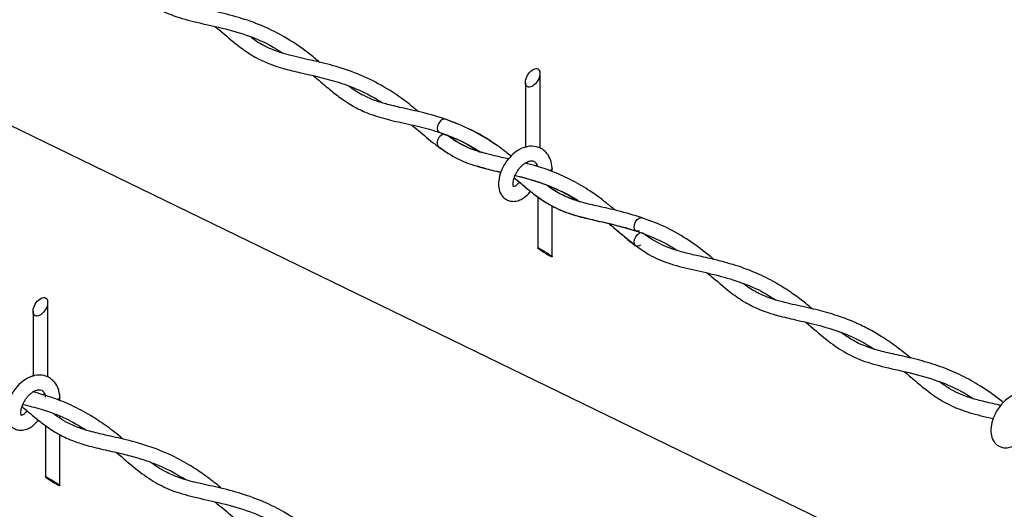
# Model space of a CAD drawing. Extents: x 0.2 to 16.8, y 0.2 to 10.8.
# Drawn here: x 9.5 to 10.1, y 2.5 to 2.9 of the extents above; entities that cross this region are included whole.
import ezdxf

# ---------------------------------------------------------------- set-up
doc = ezdxf.new("R2010")
doc.units = 0
doc.header["$MEASUREMENT"] = 0
doc.linetypes.add('SLD-SOLID', pattern=[0])
doc.layers.get('0').update_dxf_attribs({"linetype": 'CONTINUOUS'})
doc.layers.add('LAYER_1', color=7, linetype='SLD-SOLID')
doc.styles.get("Standard").update_dxf_attribs({"font": 'ARIAL.TTF'})
doc.dimstyles.new('SLDDIMSTYLE0', dxfattribs={"dimtxt": 0.18, "dimasz": 0.188, "dimexe": 0, "dimexo": 0.0625, "dimgap": 0, "dimtad": 0, "dimtih": 1, "dimtoh": 1, "dimdec": 0, "dimrnd": 1e-09, "dimzin": 0, "dimtxsty": 'STANDARD', "dimsah": 1, "dimcen": 0.09, "dimazin": 3, "dimtfac": 0.188, "dimtdec": 0, "dimtofl": 0, "dimtmove": 0, "dimatfit": 3, "dimtolj": 1, "dimtzin": 0})

msp = doc.modelspace()

# ---------------------------------------------------------------- linework, layer by layer
at = {"color": 7, "linetype": 'SLD-SOLID'}
for p, q in [((9.80219, 2.77194), (9.80219, 2.82069)), ((9.80219, 2.77194), (9.80219, 2.82069)), ((9.79264, 2.81484), (9.79264, 2.77228)), ((9.79264, 2.81484), (9.79264, 2.77228)), ((9.81022, 2.75668), (9.81022, 2.75883)), ((9.81022, 2.75668), (9.81022, 2.75883)), ((9.81022, 2.74516), (9.81022, 2.74629)), ((9.81022, 2.74516), (9.81022, 2.74629)), ((9.80068, 2.74033), (9.80068, 2.70684)), ((9.80068, 2.74033), (9.80068, 2.70684)), ((9.81022, 2.70099), (9.81022, 2.73417)), ((9.81022, 2.70099), (9.81022, 2.73417)), ((9.86947, 2.71651), (9.86906, 2.71684)), ((9.48078, 2.62269), (9.48078, 2.67143)), ((9.47123, 2.66559), (9.47123, 2.62303)), ((9.48881, 2.60719), (9.48881, 2.60958)), ((9.48881, 2.59587), (9.48881, 2.59703)), ((9.47927, 2.59108), (9.47927, 2.55759)), ((9.48881, 2.55174), (9.48881, 2.5851))]:
    msp.add_line(p, q, dxfattribs=at)
at = {"color": 7, "linetype": 'SLD-SOLID', "flags": 128}
for points in [[(9.79468, 2.81174), (9.79404, 2.81194), (9.79351, 2.81232), (9.79309, 2.81287), (9.79281, 2.81357), (9.79266, 2.81439), (9.79266, 2.81531), (9.79281, 2.81631), (9.79309, 2.81736), (9.79351, 2.81841), (9.79404, 2.81945), (9.79468, 2.82044), (9.7954, 2.82134), (9.79618, 2.82213), (9.797, 2.8228), (9.79783, 2.82331), (9.79865, 2.82365), (9.79943, 2.82381), (9.80015, 2.82379), (9.80079, 2.82358), (9.80132, 2.8232), (9.80174, 2.82266), (9.80203, 2.82196), (9.80217, 2.82114), (9.80217, 2.82021), (9.80203, 2.81921), (9.80174, 2.81817), (9.80132, 2.81711), (9.80079, 2.81608), (9.80015, 2.81509), (9.79943, 2.81419), (9.79865, 2.81339), (9.79783, 2.81273), (9.797, 2.81222), (9.79618, 2.81188), (9.7954, 2.81172), (9.79468, 2.81174)], [(9.79468, 2.81174), (9.79404, 2.81194), (9.79351, 2.81232), (9.79309, 2.81287), (9.79281, 2.81357), (9.79266, 2.81439), (9.79266, 2.81531), (9.79281, 2.81631), (9.79309, 2.81736), (9.79351, 2.81841), (9.79404, 2.81945), (9.79468, 2.82044), (9.7954, 2.82134), (9.79618, 2.82213), (9.797, 2.8228), (9.79783, 2.82331), (9.79865, 2.82365), (9.79943, 2.82381), (9.80015, 2.82379), (9.80079, 2.82358), (9.80132, 2.8232), (9.80174, 2.82266), (9.80203, 2.82196), (9.80217, 2.82114), (9.80217, 2.82021), (9.80203, 2.81921), (9.80174, 2.81817), (9.80132, 2.81711), (9.80079, 2.81608), (9.80015, 2.81509), (9.79943, 2.81419), (9.79865, 2.81339), (9.79783, 2.81273), (9.797, 2.81222), (9.79618, 2.81188), (9.7954, 2.81172), (9.79468, 2.81174)], [(9.74043, 2.79081), (9.73976, 2.79093), (9.73847, 2.7906), (9.73718, 2.78964), (9.73608, 2.7882), (9.73535, 2.78649), (9.73509, 2.78478), (9.73535, 2.78333), (9.73608, 2.78235), (9.73656, 2.78211)], [(9.73509, 2.77502), (9.73535, 2.77357), (9.73607, 2.7726)], [(9.7987, 2.76055), (9.79924, 2.76064), (9.80079, 2.76116)], [(9.7987, 2.76055), (9.79924, 2.76064), (9.80017, 2.7609)], [(9.81022, 2.75889), (9.81022, 2.75883), (9.80986, 2.75792), (9.80883, 2.75714)], [(9.81022, 2.75889), (9.81022, 2.75883), (9.80986, 2.75792), (9.80883, 2.75714)], [(9.86707, 2.71804), (9.86577, 2.71771), (9.86467, 2.71806), (9.86393, 2.71904), (9.86366, 2.7205), (9.8639, 2.72222), (9.86462, 2.72393), (9.86571, 2.72538), (9.867, 2.72634), (9.86829, 2.72667), (9.86891, 2.72656)], [(9.86773, 2.70877), (9.867, 2.70831), (9.86571, 2.70798), (9.86462, 2.70832), (9.8639, 2.70929), (9.86366, 2.71074), (9.86393, 2.71244), (9.86467, 2.71414), (9.86577, 2.71558), (9.86707, 2.71654)], [(9.80154, 2.70662), (9.80208, 2.70636), (9.80271, 2.70603), (9.80343, 2.70564), (9.80422, 2.70519), (9.80504, 2.70471), (9.80587, 2.7042), (9.80669, 2.70368), (9.80747, 2.70317), (9.80819, 2.70268), (9.80883, 2.70223), (9.80936, 2.70183), (9.80978, 2.70149), (9.81006, 2.70123), (9.81021, 2.70105), (9.81021, 2.70096), (9.81006, 2.70096), (9.80978, 2.70104), (9.80936, 2.70122), (9.80883, 2.70147), (9.80819, 2.7018), (9.80747, 2.7022), (9.80669, 2.70264), (9.80587, 2.70313), (9.80504, 2.70364), (9.80422, 2.70416), (9.80343, 2.70467), (9.80271, 2.70515), (9.80208, 2.7056), (9.80154, 2.706), (9.80113, 2.70634), (9.80084, 2.7066), (9.8007, 2.70678), (9.8007, 2.70688), (9.80084, 2.70688), (9.80113, 2.70679), (9.80154, 2.70662)], [(9.80154, 2.70662), (9.80208, 2.70636), (9.80271, 2.70603), (9.80343, 2.70564), (9.80422, 2.70519), (9.80504, 2.70471), (9.80587, 2.7042), (9.80669, 2.70368), (9.80747, 2.70317), (9.80819, 2.70268), (9.80883, 2.70223), (9.80936, 2.70183), (9.80978, 2.70149), (9.81006, 2.70123), (9.81021, 2.70105), (9.81021, 2.70096), (9.81006, 2.70096), (9.80978, 2.70104), (9.80936, 2.70122), (9.80883, 2.70147), (9.80819, 2.7018), (9.80747, 2.7022), (9.80669, 2.70264), (9.80587, 2.70313), (9.80504, 2.70364), (9.80422, 2.70416), (9.80343, 2.70467), (9.80271, 2.70515), (9.80208, 2.7056), (9.80154, 2.706), (9.80113, 2.70634), (9.80084, 2.7066), (9.8007, 2.70678), (9.8007, 2.70688), (9.80084, 2.70688), (9.80113, 2.70679), (9.80154, 2.70662)], [(9.47327, 2.66248), (9.47263, 2.66269), (9.47209, 2.66307), (9.47168, 2.66362), (9.47139, 2.66431), (9.47125, 2.66514), (9.47125, 2.66606), (9.47139, 2.66706), (9.47168, 2.66811), (9.47209, 2.66916), (9.47263, 2.6702), (9.47327, 2.67118), (9.47399, 2.67209), (9.47477, 2.67288), (9.47559, 2.67354), (9.47642, 2.67405), (9.47724, 2.67439), (9.47802, 2.67456), (9.47874, 2.67454), (9.47938, 2.67433), (9.47991, 2.67395), (9.48033, 2.6734), (9.48061, 2.67271), (9.48076, 2.67188), (9.48076, 2.67096), (9.48061, 2.66996), (9.48033, 2.66892), (9.47991, 2.66786), (9.47938, 2.66682), (9.47874, 2.66584), (9.47802, 2.66493), (9.47724, 2.66414), (9.47642, 2.66348), (9.47559, 2.66297), (9.47477, 2.66263), (9.47399, 2.66246), (9.47327, 2.66248)], [(9.47686, 2.61125), (9.47783, 2.61139), (9.47938, 2.61191)], [(9.48881, 2.60964), (9.48881, 2.60958), (9.48845, 2.60867), (9.48741, 2.60789)], [(9.48013, 2.55737), (9.48066, 2.55711), (9.4813, 2.55678), (9.48202, 2.55639), (9.4828, 2.55594), (9.48362, 2.55545), (9.48445, 2.55494), (9.48527, 2.55443), (9.48606, 2.55392), (9.48678, 2.55343), (9.48741, 2.55298), (9.48795, 2.55258), (9.48836, 2.55224), (9.48865, 2.55198), (9.48879, 2.5518), (9.48879, 2.55171), (9.48865, 2.5517), (9.48836, 2.55179), (9.48795, 2.55196), (9.48741, 2.55222), (9.48678, 2.55255), (9.48606, 2.55294), (9.48527, 2.55339), (9.48445, 2.55388), (9.48362, 2.55439), (9.4828, 2.5549), (9.48202, 2.55541), (9.4813, 2.5559), (9.48066, 2.55635), (9.48013, 2.55675), (9.47971, 2.55709), (9.47943, 2.55735), (9.47928, 2.55753), (9.47928, 2.55762), (9.47943, 2.55763), (9.47971, 2.55754), (9.48013, 2.55737)]]:
    msp.add_lwpolyline(points, dxfattribs=at)
at = {"color": 7, "linetype": 'SLD-SOLID'}
msp.add_arc((9.74138, 2.77518), 0.00629, 108.24534, 181.42858, dxfattribs=at)
for points, knots in [([(9.52574, 2.88345), (9.52991, 2.87984), (9.53758, 2.8732), (9.54926, 2.86453), (9.56198, 2.85829), (9.57644, 2.85422), (9.593, 2.85081), (9.61058, 2.84597), (9.6246, 2.84025), (9.63188, 2.83542), (9.6338, 2.83414)], [0, 0, 0, 0, 0.1372711, 0.2530044, 0.3611446, 0.4883174, 0.6261513, 0.7823765, 0.9425847, 1, 1, 1, 1]), ([(9.6584, 2.82784), (9.65598, 2.82989), (9.64919, 2.83563), (9.63771, 2.84333), (9.62369, 2.85068), (9.60921, 2.85621), (9.59435, 2.86018), (9.58046, 2.8631), (9.56858, 2.86603), (9.55827, 2.8703), (9.55186, 2.87414), (9.54873, 2.87668), (9.54849, 2.87688)], [0, 0, 0, 0, 0.078067, 0.219049, 0.33963, 0.467327, 0.60009, 0.718066, 0.817351, 0.90086, 0.99238, 1, 1, 1, 1]), ([(9.58997, 2.85131), (9.59041, 2.85096), (9.5943, 2.84782), (9.60067, 2.84214), (9.60921, 2.83556), (9.61651, 2.831), (9.62332, 2.82768), (9.63067, 2.82493), (9.63966, 2.82244), (9.65075, 2.82), (9.66318, 2.81718), (9.67565, 2.81339), (9.68658, 2.80876), (9.69426, 2.80475), (9.69816, 2.8022), (9.6992, 2.80151)], [0, 0, 0, 0, 0.013938, 0.123077, 0.210365, 0.279467, 0.334754, 0.396941, 0.472595, 0.564456, 0.67686, 0.786961, 0.885052, 0.969206, 1, 1, 1, 1]), ([(9.72267, 2.79573), (9.71975, 2.79818), (9.71215, 2.80455), (9.69897, 2.81308), (9.68326, 2.82062), (9.66782, 2.82573), (9.65293, 2.82927), (9.63916, 2.83214), (9.62689, 2.83602), (9.61855, 2.84039), (9.61458, 2.84344), (9.61354, 2.84424)], [0, 0, 0, 0, 0.0946103, 0.246004, 0.3883066, 0.5264449, 0.6488525, 0.7682446, 0.8757462, 0.9676069, 1, 1, 1, 1]), ([(9.65435, 2.81912), (9.65734, 2.81655), (9.66268, 2.81197), (9.67059, 2.80553), (9.67878, 2.79988), (9.68887, 2.79477), (9.70137, 2.79083), (9.71515, 2.78787), (9.72872, 2.78472), (9.74083, 2.78091), (9.75062, 2.7767), (9.75799, 2.77287), (9.76183, 2.77039), (9.76342, 2.76937)], [0, 0, 0, 0, 0.097344, 0.173594, 0.251724, 0.342587, 0.451545, 0.574288, 0.690421, 0.795398, 0.887046, 0.953335, 1, 1, 1, 1]), ([(9.78334, 2.76671), (9.78224, 2.76761), (9.77821, 2.77089), (9.77013, 2.77655), (9.75813, 2.78361), (9.74354, 2.78998), (9.72825, 2.7946), (9.71444, 2.79768), (9.70349, 2.80012), (9.69464, 2.80273), (9.68635, 2.80636), (9.68056, 2.80975), (9.67752, 2.81225), (9.67718, 2.81253)], [0, 0, 0, 0, 0.036519, 0.13331, 0.253005, 0.393534, 0.540983, 0.662482, 0.756754, 0.829043, 0.898872, 0.988805, 1, 1, 1, 1]), ([(9.77265, 2.77459), (9.77225, 2.77489), (9.76743, 2.77846), (9.75685, 2.78443), (9.74606, 2.78863), (9.74039, 2.79083)], [0, 0, 0, 0, 0.041361, 0.496563, 1, 1, 1, 1]), ([(9.71852, 2.78701), (9.71996, 2.78582), (9.72494, 2.78171), (9.73158, 2.77576), (9.73744, 2.77188), (9.73947, 2.77054)], [0, 0, 0, 0, 0.210101, 0.726783, 1, 1, 1, 1]), ([(9.73656, 2.78211), (9.74261, 2.77991), (9.75176, 2.7766), (9.75992, 2.77134), (9.76267, 2.76957)], [0, 0, 0, 0, 0.661984, 1, 1, 1, 1]), ([(9.76705, 2.7684), (9.76544, 2.76881), (9.76012, 2.77015), (9.7512, 2.77371), (9.74472, 2.77818), (9.7414, 2.78047)], [0, 0, 0, 0, 0.1741913, 0.5767897, 1, 1, 1, 1]), ([(9.78168, 2.76488), (9.77864, 2.76557), (9.77106, 2.76727), (9.75966, 2.77017), (9.74926, 2.77473), (9.74393, 2.77865), (9.74182, 2.78021)], [0, 0, 0, 0, 0.21726, 0.540547, 0.817654, 1, 1, 1, 1]), ([(9.73607, 2.7726), (9.74026, 2.7698), (9.74838, 2.76437), (9.76216, 2.75955), (9.77158, 2.75747), (9.77641, 2.75634), (9.7766, 2.75629)], [0, 0, 0, 0, 0.342324, 0.662564, 0.986067, 1, 1, 1, 1]), ([(9.81022, 2.75889), (9.80995, 2.76077), (9.80944, 2.76417), (9.80709, 2.76832), (9.80431, 2.77096), (9.80049, 2.77298), (9.79504, 2.77359), (9.78918, 2.77156), (9.78422, 2.76803), (9.78077, 2.76418), (9.77824, 2.7602), (9.7763, 2.75596), (9.7751, 2.75129), (9.77506, 2.74619), (9.77627, 2.74235), (9.77829, 2.73974), (9.78032, 2.73822), (9.78287, 2.73728), (9.78594, 2.73714), (9.78911, 2.73803), (9.79248, 2.74), (9.79476, 2.74203), (9.7959, 2.74357), (9.79606, 2.74379)], [0, 0, 0, 0, 0.064513, 0.117255, 0.160105, 0.194532, 0.264178, 0.341192, 0.402118, 0.471444, 0.517444, 0.563514, 0.631132, 0.681236, 0.737061, 0.765155, 0.793449, 0.823095, 0.857109, 0.897022, 0.934208, 0.990509, 1, 1, 1, 1]), ([(9.81022, 2.75889), (9.80995, 2.76077), (9.80944, 2.76417), (9.80709, 2.76832), (9.80431, 2.77096), (9.80049, 2.77298), (9.79504, 2.77359), (9.78918, 2.77156), (9.78422, 2.76803), (9.78077, 2.76418), (9.77824, 2.7602), (9.7763, 2.75596), (9.7751, 2.75129), (9.77506, 2.74619), (9.77627, 2.74235), (9.77829, 2.73974), (9.78032, 2.73822), (9.78287, 2.73728), (9.78594, 2.73714), (9.78911, 2.73803), (9.79248, 2.74), (9.79476, 2.74203), (9.7959, 2.74357), (9.79606, 2.74379)], [0, 0, 0, 0, 0.064513, 0.117255, 0.160105, 0.194532, 0.264178, 0.341192, 0.402118, 0.471444, 0.517444, 0.563514, 0.631132, 0.681236, 0.737061, 0.765155, 0.793449, 0.823095, 0.857109, 0.897022, 0.934208, 0.990509, 1, 1, 1, 1]), ([(9.76119, 2.7603), (9.76442, 2.75933), (9.76951, 2.7578), (9.7747, 2.75667), (9.7766, 2.75626)], [0, 0, 0, 0, 0.634421, 1, 1, 1, 1]), ([(9.78492, 2.74677), (9.78493, 2.74677), (9.78525, 2.74691), (9.78445, 2.74785), (9.7847, 2.74895), (9.78473, 2.75053), (9.78525, 2.7524), (9.78604, 2.75447), (9.78713, 2.75651), (9.78841, 2.75838), (9.78985, 2.76002), (9.79136, 2.7614), (9.7929, 2.76248), (9.79462, 2.76333), (9.79646, 2.76381), (9.79844, 2.76346), (9.79961, 2.76218), (9.8002, 2.76099), (9.80035, 2.76025), (9.8004, 2.75998)], [0, 0, 0, 0, 0.0012277, 0.0367112, 0.0747799, 0.1288064, 0.199668, 0.2808675, 0.3629409, 0.444016, 0.5207074, 0.593388, 0.660961, 0.7193084, 0.7961117, 0.8597646, 0.9204437, 0.9713783, 1, 1, 1, 1]), ([(9.78492, 2.74677), (9.78493, 2.74677), (9.78525, 2.74691), (9.78445, 2.74785), (9.7847, 2.74895), (9.78473, 2.75053), (9.78525, 2.7524), (9.78604, 2.75447), (9.78713, 2.75651), (9.78841, 2.75838), (9.78985, 2.76002), (9.79136, 2.7614), (9.7929, 2.76248), (9.79462, 2.76333), (9.79646, 2.76381), (9.79844, 2.76346), (9.79961, 2.76218), (9.8002, 2.76099), (9.80035, 2.76025), (9.8004, 2.75998)], [0, 0, 0, 0, 0.0012277, 0.0367112, 0.0747799, 0.1288064, 0.199668, 0.2808675, 0.3629409, 0.444016, 0.5207074, 0.593388, 0.660961, 0.7193084, 0.7961117, 0.8597646, 0.9204437, 0.9713783, 1, 1, 1, 1]), ([(9.85126, 2.73141), (9.8494, 2.73297), (9.84372, 2.73776), (9.83392, 2.7448), (9.82201, 2.75169), (9.81052, 2.75674), (9.80083, 2.7601), (9.79491, 2.76164), (9.79265, 2.76223)], [0, 0, 0, 0, 0.109154, 0.333152, 0.540366, 0.725371, 0.895329, 1, 1, 1, 1]), ([(9.78539, 2.75267), (9.78777, 2.75063), (9.7925, 2.74657), (9.79879, 2.74147), (9.80411, 2.73773), (9.80812, 2.73526), (9.81222, 2.73305), (9.8174, 2.73068), (9.82487, 2.72805), (9.83532, 2.72538), (9.8492, 2.72252), (9.85942, 2.7195), (9.86516, 2.71781)], [0, 0, 0, 0, 0.106391, 0.211085, 0.274445, 0.326665, 0.370747, 0.432025, 0.519751, 0.638985, 0.797379, 1, 1, 1, 1]), ([(9.78594, 2.75409), (9.7873, 2.75377), (9.79321, 2.75241), (9.80316, 2.7494), (9.81498, 2.74452), (9.82325, 2.74034), (9.82733, 2.73757), (9.82825, 2.73694)], [0, 0, 0, 0, 0.091421, 0.396462, 0.677723, 0.927312, 1, 1, 1, 1]), ([(9.78595, 2.75411), (9.78829, 2.75353), (9.7944, 2.75204), (9.80517, 2.74863), (9.81707, 2.74367), (9.82475, 2.73903), (9.82816, 2.73697)], [0, 0, 0, 0, 0.157885, 0.41251, 0.739662, 1, 1, 1, 1]), ([(9.78877, 2.74983), (9.78875, 2.74981), (9.78841, 2.74932), (9.7875, 2.74841), (9.7863, 2.74723), (9.78523, 2.74698), (9.78494, 2.74679), (9.78493, 2.74678)], [0, 0, 0, 0, 0.015529, 0.358418, 0.783841, 0.994666, 1, 1, 1, 1]), ([(9.78877, 2.74983), (9.78875, 2.74981), (9.78841, 2.74932), (9.7875, 2.74841), (9.7863, 2.74723), (9.78523, 2.74698), (9.78494, 2.74679), (9.78493, 2.74678)], [0, 0, 0, 0, 0.015529, 0.358418, 0.783841, 0.994666, 1, 1, 1, 1]), ([(9.78877, 2.74983), (9.78908, 2.74957), (9.79186, 2.74721), (9.79683, 2.74301), (9.80385, 2.73785), (9.81068, 2.7338), (9.8188, 2.73013), (9.829, 2.72695), (9.84198, 2.72407), (9.85621, 2.72078), (9.86963, 2.71653), (9.88131, 2.71128), (9.88835, 2.70764), (9.8917, 2.7053), (9.89188, 2.70517)], [0, 0, 0, 0, 0.010753, 0.096164, 0.171609, 0.240525, 0.305371, 0.406223, 0.521937, 0.656131, 0.791743, 0.892327, 0.994019, 1, 1, 1, 1]), ([(9.82825, 2.73694), (9.82687, 2.73736), (9.82382, 2.73829), (9.81945, 2.74005), (9.81507, 2.74219), (9.81067, 2.74473), (9.8078, 2.74679), (9.80623, 2.74792)], [0, 0, 0, 0, 0.175115, 0.385556, 0.571296, 0.765488, 1, 1, 1, 1]), ([(9.86891, 2.72656), (9.86364, 2.72815), (9.85414, 2.73101), (9.84111, 2.73374), (9.83104, 2.73612), (9.82285, 2.73867), (9.81588, 2.74173), (9.81041, 2.7449), (9.80747, 2.74709), (9.80647, 2.74782)], [0, 0, 0, 0, 0.248465, 0.447619, 0.600777, 0.715712, 0.834401, 0.944097, 1, 1, 1, 1]), ([(9.91561, 2.69936), (9.91431, 2.70046), (9.9087, 2.70521), (9.898, 2.71291), (9.88362, 2.72113), (9.8734, 2.7248), (9.86866, 2.72649)], [0, 0, 0, 0, 0.093551, 0.404288, 0.723569, 1, 1, 1, 1]), ([(9.84712, 2.72278), (9.84903, 2.72117), (9.85482, 2.71632), (9.86067, 2.71154), (9.86459, 2.70835)], [0, 0, 0, 0, 0.331319, 1, 1, 1, 1]), ([(9.84734, 2.72273), (9.84958, 2.72085), (9.8548, 2.71645), (9.85991, 2.71166), (9.86327, 2.70941), (9.86339, 2.70933)], [0, 0, 0, 0, 0.41918, 0.980032, 1, 1, 1, 1]), ([(9.97998, 2.66714), (9.97762, 2.66908), (9.97271, 2.6731), (9.96509, 2.67856), (9.95588, 2.68436), (9.9443, 2.69034), (9.93127, 2.69526), (9.91871, 2.69873), (9.90826, 2.70107), (9.8987, 2.70318), (9.89049, 2.70541), (9.88339, 2.70807), (9.87689, 2.71141), (9.87255, 2.7141), (9.87025, 2.71591), (9.8701, 2.71603)], [0, 0, 0, 0, 0.075452, 0.156288, 0.231041, 0.343757, 0.477142, 0.573797, 0.665027, 0.741088, 0.815256, 0.874698, 0.927727, 0.995377, 1, 1, 1, 1]), ([(9.86458, 2.70853), (9.86744, 2.70647), (9.87398, 2.70176), (9.88628, 2.69653), (9.90099, 2.69283), (9.91661, 2.68954), (9.93191, 2.68514), (9.94529, 2.67975), (9.95295, 2.67495), (9.95622, 2.67289)], [0, 0, 0, 0, 0.106519, 0.243453, 0.401227, 0.565486, 0.72652, 0.88303, 1, 1, 1, 1]), ([(9.91138, 2.69054), (9.91229, 2.68981), (9.91689, 2.68607), (9.92412, 2.67964), (9.93346, 2.67284), (9.94156, 2.66838), (9.94909, 2.66529), (9.95755, 2.66266), (9.96827, 2.66013), (9.98176, 2.65718), (9.99641, 2.65297), (10.00973, 2.64745), (10.01734, 2.64281), (10.02055, 2.64085)], [0, 0, 0, 0, 0.028679, 0.146361, 0.238676, 0.313207, 0.373953, 0.439405, 0.531635, 0.645715, 0.7802, 0.907387, 1, 1, 1, 1]), ([(10.04432, 2.63497), (10.04114, 2.63755), (10.03494, 2.6426), (10.02556, 2.64898), (10.01623, 2.65436), (10.00666, 2.65889), (9.99585, 2.66296), (9.9837, 2.66644), (9.97052, 2.66931), (9.95785, 2.67206), (9.94702, 2.67595), (9.93969, 2.67999), (9.93604, 2.68274), (9.9349, 2.6836)], [0, 0, 0, 0, 0.101419, 0.197972, 0.280502, 0.367929, 0.459907, 0.566067, 0.680652, 0.794005, 0.886776, 0.964694, 1, 1, 1, 1]), ([(9.9758, 2.65841), (9.98018, 2.6546), (9.98806, 2.64775), (10.00011, 2.63899), (10.01308, 2.63288), (10.02836, 2.62878), (10.04589, 2.62522), (10.06421, 2.61965), (10.07735, 2.61384), (10.08367, 2.60941), (10.08469, 2.60869)], [0, 0, 0, 0, 0.143674, 0.258166, 0.367138, 0.49604, 0.648313, 0.809291, 0.96921, 1, 1, 1, 1]), ([(10.10471, 2.60596), (10.10247, 2.60774), (10.09753, 2.61165), (10.08855, 2.61766), (10.07773, 2.62371), (10.06512, 2.62911), (10.05191, 2.63329), (10.03893, 2.63634), (10.02725, 2.63884), (10.01703, 2.64164), (10.00746, 2.64562), (10.00174, 2.64959), (9.99872, 2.65168)], [0, 0, 0, 0, 0.073585, 0.162129, 0.27756, 0.392124, 0.514136, 0.633391, 0.735201, 0.821307, 0.905793, 1, 1, 1, 1]), ([(9.48881, 2.60964), (9.48853, 2.61151), (9.48803, 2.61492), (9.48568, 2.61907), (9.4829, 2.62171), (9.47908, 2.62373), (9.47363, 2.62434), (9.46776, 2.62231), (9.46281, 2.61878), (9.45935, 2.61493), (9.45683, 2.61095), (9.45489, 2.6067), (9.45369, 2.60203), (9.45365, 2.59694), (9.45486, 2.5931), (9.45688, 2.59049), (9.45891, 2.58896), (9.46146, 2.58803), (9.46453, 2.58789), (9.4677, 2.58878), (9.47107, 2.59074), (9.47335, 2.59278), (9.47449, 2.59433), (9.47466, 2.59456)], [0, 0, 0, 0, 0.064494, 0.117229, 0.160059, 0.19448, 0.264105, 0.341096, 0.402012, 0.471304, 0.51729, 0.563355, 0.630954, 0.681032, 0.73685, 0.764937, 0.793224, 0.822855, 0.856869, 0.896763, 0.933934, 0.990225, 1, 1, 1, 1]), ([(10.04005, 2.62627), (10.04219, 2.62444), (10.04701, 2.62033), (10.0548, 2.61378), (10.06433, 2.60701), (10.0762, 2.60122), (10.0878, 2.59792), (10.09535, 2.59623), (10.09803, 2.59563)], [0, 0, 0, 0, 0.1264981, 0.2854158, 0.4584131, 0.6516315, 0.8765171, 1, 1, 1, 1]), ([(10.10306, 2.60414), (10.10222, 2.60433), (10.09784, 2.60537), (10.09062, 2.60688), (10.08213, 2.60928), (10.07523, 2.61199), (10.06889, 2.61533), (10.06494, 2.61815), (10.0628, 2.61967)], [0, 0, 0, 0, 0.058938, 0.309942, 0.508099, 0.665697, 0.819412, 1, 1, 1, 1]), ([(9.4635, 2.59751), (9.46351, 2.59752), (9.46384, 2.59766), (9.46303, 2.5986), (9.46328, 2.59969), (9.46332, 2.60128), (9.46384, 2.60315), (9.46463, 2.60522), (9.46571, 2.60726), (9.467, 2.60912), (9.46843, 2.61077), (9.46995, 2.61215), (9.47149, 2.61322), (9.47321, 2.61407), (9.47505, 2.61456), (9.47703, 2.6142), (9.47821, 2.61293), (9.47895, 2.61133), (9.47915, 2.61016), (9.47927, 2.60946)], [0, 0, 0, 0, 0.001136, 0.035054, 0.071451, 0.123106, 0.190856, 0.26849, 0.34696, 0.424475, 0.497799, 0.567289, 0.631871, 0.687683, 0.761092, 0.821978, 0.879993, 0.928717, 1, 1, 1, 1]), ([(9.52999, 2.5822), (9.52945, 2.58266), (9.52566, 2.58588), (9.51867, 2.5912), (9.50812, 2.59817), (9.49688, 2.60412), (9.48428, 2.60929), (9.47559, 2.61175), (9.47104, 2.61304)], [0, 0, 0, 0, 0.031977, 0.221911, 0.392333, 0.596691, 0.788837, 1, 1, 1, 1]), ([(10.13163, 2.59819), (10.13136, 2.60006), (10.13085, 2.60347), (10.12851, 2.60762), (10.12573, 2.61026), (10.1219, 2.61228), (10.11645, 2.61288), (10.11059, 2.61085), (10.10564, 2.60733), (10.10218, 2.60347), (10.09965, 2.59949), (10.09772, 2.59525), (10.09651, 2.59058), (10.09648, 2.58548), (10.09768, 2.58164), (10.0997, 2.57903), (10.10174, 2.57751), (10.10429, 2.57657), (10.10735, 2.57644), (10.11052, 2.57732), (10.11389, 2.57929), (10.11618, 2.58133), (10.11732, 2.58288), (10.11749, 2.58311)], [0, 0, 0, 0, 0.064488, 0.117223, 0.160055, 0.194476, 0.264092, 0.341094, 0.402003, 0.471302, 0.517289, 0.563355, 0.630955, 0.681035, 0.736854, 0.764933, 0.793219, 0.822859, 0.856873, 0.896766, 0.933942, 0.990227, 1, 1, 1, 1]), ([(9.46399, 2.60345), (9.46421, 2.60328), (9.46767, 2.60042), (9.47289, 2.59582), (9.48034, 2.59016), (9.48719, 2.5857), (9.49545, 2.5816), (9.50551, 2.57817), (9.51676, 2.5755), (9.52802, 2.57305), (9.53826, 2.57042), (9.5471, 2.56757), (9.55501, 2.5644), (9.56289, 2.56064), (9.56804, 2.5575), (9.57089, 2.55577)], [0, 0, 0, 0, 0.0070712, 0.1135206, 0.1760634, 0.2434997, 0.3200052, 0.4088304, 0.5117146, 0.6125381, 0.7004043, 0.7791808, 0.8474986, 0.9157217, 1, 1, 1, 1]), ([(9.46453, 2.60485), (9.46853, 2.60386), (9.47808, 2.60148), (9.49226, 2.59635), (9.50157, 2.59073), (9.50598, 2.58808)], [0, 0, 0, 0, 0.274913, 0.65747, 1, 1, 1, 1]), ([(9.46739, 2.60062), (9.46736, 2.60059), (9.46702, 2.60008), (9.46609, 2.59915), (9.46489, 2.59798), (9.46383, 2.59772), (9.46352, 2.59753), (9.46352, 2.59753)], [0, 0, 0, 0, 0.025878, 0.365196, 0.786175, 0.994813, 1, 1, 1, 1]), ([(9.5943, 2.55007), (9.59404, 2.55029), (9.59119, 2.55272), (9.58523, 2.55737), (9.57538, 2.56423), (9.56303, 2.57118), (9.54824, 2.57732), (9.53304, 2.58165), (9.51959, 2.58456), (9.50903, 2.587), (9.50038, 2.58971), (9.49329, 2.593), (9.4882, 2.59604), (9.48571, 2.59795), (9.48505, 2.59846)], [0, 0, 0, 0, 0.008456, 0.092827, 0.18762, 0.306131, 0.443873, 0.58423, 0.697758, 0.785618, 0.853135, 0.922379, 0.97916, 1, 1, 1, 1]), ([(9.52574, 2.57349), (9.52991, 2.56988), (9.53758, 2.56324), (9.54926, 2.55457), (9.56198, 2.54834), (9.57644, 2.54426), (9.593, 2.54085), (9.61058, 2.53602), (9.6246, 2.53029), (9.63188, 2.52546), (9.6338, 2.52418)], [0, 0, 0, 0, 0.137271, 0.253004, 0.361145, 0.488317, 0.626151, 0.782376, 0.942585, 1, 1, 1, 1]), ([(9.6584, 2.51788), (9.65598, 2.51993), (9.64919, 2.52567), (9.63771, 2.53337), (9.62369, 2.54072), (9.60921, 2.54625), (9.59435, 2.55022), (9.58046, 2.55314), (9.56858, 2.55607), (9.55827, 2.56034), (9.55186, 2.56418), (9.54873, 2.56672), (9.54849, 2.56692)], [0, 0, 0, 0, 0.078067, 0.219049, 0.339632, 0.467326, 0.600092, 0.718068, 0.817351, 0.900863, 0.99238, 1, 1, 1, 1]), ([(9.58997, 2.54135), (9.59041, 2.541), (9.59429, 2.53786), (9.60067, 2.53218), (9.60921, 2.5256), (9.61651, 2.52104), (9.62332, 2.51772), (9.63067, 2.51497), (9.63966, 2.51248), (9.65075, 2.51005), (9.66318, 2.50722), (9.67565, 2.50343), (9.68658, 2.49881), (9.69426, 2.49479), (9.69816, 2.49224), (9.6992, 2.49156)], [0, 0, 0, 0, 0.013943, 0.123077, 0.210364, 0.279467, 0.334757, 0.396941, 0.472596, 0.564456, 0.676862, 0.786961, 0.885052, 0.969206, 1, 1, 1, 1])]:
    msp.add_open_spline(points, degree=3, knots=knots, dxfattribs=at)

# ---------------------------------------------------------------- leaders
at = {"layer": 'LAYER_1', "color": 7}
msp.add_leader([(10.79614, 2.13668), (8.28199, 3.35664), (8.03199, 3.35664)], dimstyle='SLDDIMSTYLE0', dxfattribs=at)

doc.saveas('drawing.dxf')
